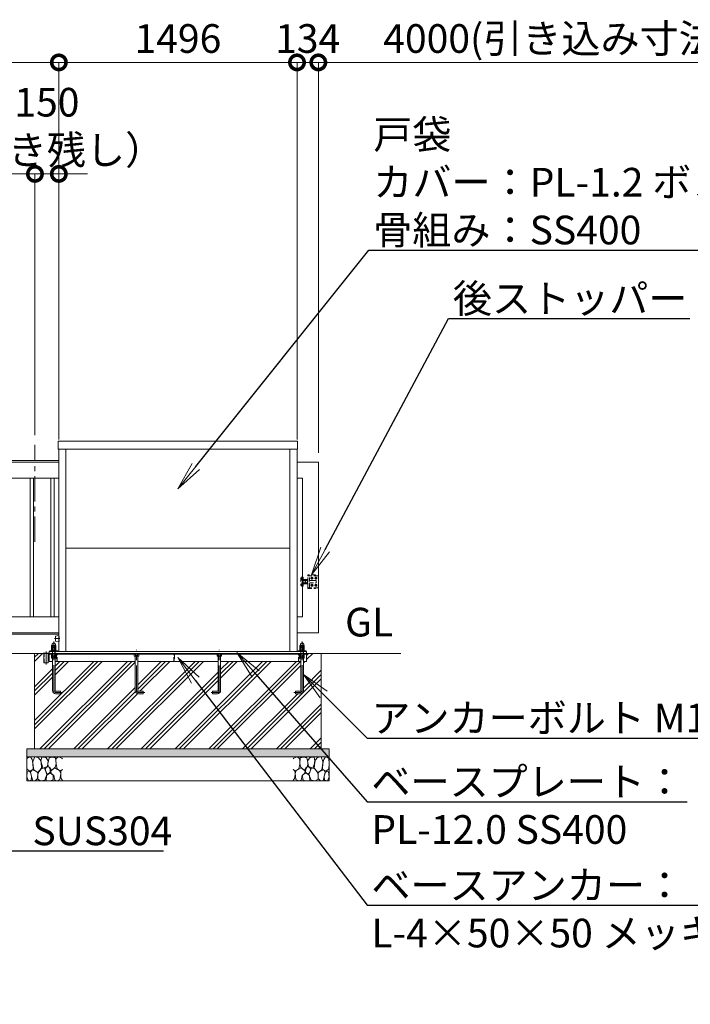
# Model space of a CAD drawing. Extents: x 0 to 25200, y 0 to 17820.
# Drawn here: x 15384 to 19597, y 7507 to 13688 of the extents above; entities that cross this region are included whole.
import ezdxf
from ezdxf import colors
from ezdxf.entities.mleader import LeaderData, LeaderLine
from ezdxf.math import Vec2, Vec3

# ---------------------------------------------------------------- set-up
doc = ezdxf.new("R2010")
doc.units = 0
doc.header["$MEASUREMENT"] = 0
doc.header["$PDMODE"] = 1
doc.linetypes.add('CENTER', pattern=[50.8, 31.75, -6.35, 6.35, -6.35])
doc.linetypes.add('DASHED', pattern=[19.05, 12.7, -6.35])
doc.layers.get('0').update_dxf_attribs({"color": 1, "linetype": 'CONTINUOUS'})
doc.layers.get('DefPoints').update_dxf_attribs({"linetype": 'CONTINUOUS'})
for name, color, linetype, lineweight in [('FRAM3', 1, 'CONTINUOUS', 50), ('ハッチング', 8, 'CONTINUOUS', 5), ('ボルト・ナット', 8, 'CONTINUOUS', 9), ('基準線', 6, 'CENTER', 18), ('外形線', 7, 'CONTINUOUS', 18), ('寸法線', 3, 'CONTINUOUS', 18), ('文字', 4, 'CONTINUOUS', 18), ('文字引出', 4, 'CONTINUOUS', 18), ('細線', 8, 'CONTINUOUS', 5), ('隠れ線', 5, 'DASHED', 18)]:
    doc.layers.add(name, color=color, linetype=linetype, lineweight=lineweight)
doc.styles.get("Standard").update_dxf_attribs({"font": 'TXT.SHX', "bigfont": 'bigfont.shx'})
doc.dimstyles.new('60ベース', dxfattribs={"dimscale": 60, "dimtxt": 3, "dimasz": 3, "dimexe": 0, "dimexo": 1, "dimgap": 1, "dimtad": 3, "dimdec": 1, "dimdsep": 46, "dimtxsty": 'STANDARD', "dimblk": 'DOTSMALL', "dimcen": 0, "dimclrd": 256, "dimclre": 256, "dimclrt": 7, "dimadec": 3, "dimazin": 2, "dimtfac": 1, "dimtdec": 1, "dimtix": 1, "dimtmove": 2, "dimatfit": 2, "dimldrblk": 'OPEN', "dimfxl": 1, "dimtolj": 1, "dimlwd": -1, "dimlwe": -1, "dimarcsym": 0})

# ---------------------------------------------------------------- blocks, each defined once
blk = doc.blocks.new('砕石')
at = {"layer": '細線'}
for points in [[(0.319, 1.999), (0.138, 1.947), (0.021, 1.865), (0.009, 1.45), (0.015, 1.007), (0.249, 0.793), (0.546, 0.986), (0.519, 1.486), (0.446, 1.789), (0.319, 1.999)], [(1.138, 1.765), (0.968, 1.947), (0.68, 1.993), (0.525, 1.608), (0.519, 1.468), (0.604, 0.904), (0.938, 0.698), (1.241, 1.056), (1.211, 1.547), (1.138, 1.765)], [(1.623, 1.911), (1.443, 1.987), (1.259, 1.984), (1.186, 1.668), (1.253, 1.359), (1.362, 1.043), (1.733, 1.189), (1.797, 1.673), (1.623, 1.911)], [(2.137, 1.976), (1.869, 1.923), (1.781, 1.527), (1.775, 1.48), (1.805, 1.177), (1.897, 1.128), (2.06, 0.874), (2.37, 1.128), (2.452, 1.411), (2.417, 1.923), (2.137, 1.976)], [(2.947, 1.894), (2.667, 1.993), (2.475, 1.853), (2.44, 1.69), (2.461, 1.401), (2.546, 1.013), (2.777, 0.843), (3, 0.946)], [(3, 1.829), (2.947, 1.894)], [(0.695, 0.831), (0.453, 0.916), (0.331, 0.722), (0.416, 0.37), (0.5, 0.006), (0.719, 0.012), (0.913, 0.182), (0.919, 0.661), (0.846, 0.752), (0.695, 0.831)], [(1.484, 1.08), (1.204, 1.012), (1.016, 0.758), (0.919, 0.534), (0.925, 0.14), (1.162, 0.006), (1.508, 0.067), (1.69, 0.54), (1.484, 1.08)], [(1.957, 0.995), (1.872, 1.147), (1.696, 1.165), (1.532, 0.995), (1.623, 0.722), (1.751, 0.522), (1.975, 0.716), (1.957, 0.995)], [(2.522, 0.977), (2.346, 1.092), (2.018, 0.825), (2.054, 0.607), (2.255, 0.443), (2.346, 0.067), (2.54, 0.006), (2.777, 0.122), (2.843, 0.601), (2.752, 0.868), (2.522, 0.977)], [(3, 0.942), (2.862, 0.825), (2.843, 0.613), (2.862, 0.243), (2.995, 0.018), (3, 0.018)], [(0.313, 0.724), (0.179, 0.817), (0.045, 0.747), (0.003, 0.34), (0.142, 0.006), (0.379, 0.055), (0.416, 0.388), (0.313, 0.724)], [(1.994, 0.643), (1.872, 0.607), (1.654, 0.431), (1.617, 0.031), (1.969, 0), (2.212, 0.079), (2.224, 0.467), (1.994, 0.643)]]:
    blk.add_lwpolyline(points, dxfattribs=at)
blk = doc.blocks.new('_DotSmall')
at = {"layer": 'FRAM3', "color": 0, "const_width": 0.5}
blk.add_lwpolyline([(-0.0625, 0, 1), (0.0625, 0, 1)], format="xyb", close=True, dxfattribs=at)
blk = doc.blocks.new('*D45')
at = {"layer": 'DefPoints', "color": 0}
for p in [(15480, 12720), (15480, 11020), (11480, 10910)]:
    blk.add_point(p, dxfattribs=at)
at = {"layer": '寸法線'}
for p, q in [((11480, 10970), (11480, 12720)), ((11480, 12720), (15480, 12720)), ((15480, 11080), (15480, 12720))]:
    blk.add_line(p, q, dxfattribs=at)
at = {"layer": '寸法線', "xscale": 180, "yscale": 180, "zscale": 180, "rotation": 180}
blk.add_blockref('_DotSmall', (11480, 12720), dxfattribs=at)
at = {"layer": '寸法線', "xscale": 180, "yscale": 180, "zscale": 180}
blk.add_blockref('_DotSmall', (15480, 12720), dxfattribs=at)
at = {"layer": '寸法線', "color": 7, "insert": (13480, 12870), "char_height": 180, "attachment_point": 5}
blk.add_mtext('\\A1;4000（有効開口）', dxfattribs=at)
blk = doc.blocks.new('_OPEN')
at = {"color": 0, "linetype": 'ByBlock'}
for p, q in [((-1, 0.167), (0, 0)), ((0, 0), (-1, -0.167)), ((0, 0), (-1, 0))]:
    blk.add_line(p, q, dxfattribs=at)
blk = doc.blocks.new('*D46')
at = {"layer": 'DefPoints', "color": 0}
for p in [(20260, 13420), (17260, 10910), (20260, 10910)]:
    blk.add_point(p, dxfattribs=at)
at = {"layer": '寸法線'}
for p, q in [((17260, 10970), (17260, 13420)), ((17260, 13420), (20260, 13420)), ((20260, 10970), (20260, 13420))]:
    blk.add_line(p, q, dxfattribs=at)
at = {"layer": '寸法線', "xscale": 180, "yscale": 180, "zscale": 180, "rotation": 180}
blk.add_blockref('_DotSmall', (17260, 13420), dxfattribs=at)
at = {"layer": '寸法線', "xscale": 180, "yscale": 180, "zscale": 180}
blk.add_blockref('_DotSmall', (20260, 13420), dxfattribs=at)
at = {"layer": '寸法線', "color": 7, "insert": (18760, 13570), "char_height": 180, "attachment_point": 5}
blk.add_mtext('\\A1;4000(引き込み寸法)', dxfattribs=at)
blk = doc.blocks.new('*D47')
at = {"layer": 'DefPoints', "color": 0}
for p in [(15630, 13420), (15630, 10992), (17126, 10992)]:
    blk.add_point(p, dxfattribs=at)
at = {"layer": '寸法線'}
for p, q in [((15630, 11052), (15630, 13420)), ((17126, 13420), (15630, 13420)), ((17126, 11052), (17126, 13420))]:
    blk.add_line(p, q, dxfattribs=at)
at = {"layer": '寸法線', "xscale": 180, "yscale": 180, "zscale": 180, "rotation": 180}
blk.add_blockref('_DotSmall', (15630, 13420), dxfattribs=at)
at = {"layer": '寸法線', "xscale": 180, "yscale": 180, "zscale": 180}
blk.add_blockref('_DotSmall', (17126, 13420), dxfattribs=at)
at = {"layer": '寸法線', "color": 7, "insert": (16378, 13570), "char_height": 180, "attachment_point": 5}
blk.add_mtext('\\A1;1496', dxfattribs=at)
blk = doc.blocks.new('*D48')
at = {"layer": 'DefPoints', "color": 0}
for p in [(11480, 13420), (15630, 10992), (11480, 10910)]:
    blk.add_point(p, dxfattribs=at)
at = {"layer": '寸法線'}
for p, q in [((11480, 10970), (11480, 13420)), ((15630, 13420), (11480, 13420)), ((15630, 11052), (15630, 13420))]:
    blk.add_line(p, q, dxfattribs=at)
at = {"layer": '寸法線', "xscale": 180, "yscale": 180, "zscale": 180, "rotation": 180}
blk.add_blockref('_DotSmall', (11480, 13420), dxfattribs=at)
at = {"layer": '寸法線', "xscale": 180, "yscale": 180, "zscale": 180}
blk.add_blockref('_DotSmall', (15630, 13420), dxfattribs=at)
at = {"layer": '寸法線', "color": 7, "insert": (13555, 13570), "char_height": 180, "attachment_point": 5}
blk.add_mtext('\\A1;4150', dxfattribs=at)
blk = doc.blocks.new('*D49')
at = {"layer": 'DefPoints', "color": 0}
for p in [(15480, 12720), (15480, 11020), (15630, 10992)]:
    blk.add_point(p, dxfattribs=at)
at = {"layer": '寸法線'}
for p, q in [((15480, 12720), (15300, 12720)), ((15480, 11080), (15480, 12720)), ((15630, 12720), (15480, 12720)), ((15630, 11052), (15630, 12720)), ((15630, 12720), (15810, 12720))]:
    blk.add_line(p, q, dxfattribs=at)
at = {"layer": '寸法線', "xscale": 180, "yscale": 180, "zscale": 180}
blk.add_blockref('_DotSmall', (15480, 12720), dxfattribs=at)
at = {"layer": '寸法線', "xscale": 180, "yscale": 180, "zscale": 180, "rotation": 180}
blk.add_blockref('_DotSmall', (15630, 12720), dxfattribs=at)
at = {"layer": '寸法線', "color": 7, "insert": (15555, 13020), "char_height": 180, "attachment_point": 5}
blk.add_mtext('\\A1;150\\P（引き残し）', dxfattribs=at)
blk = doc.blocks.new('*D50')
at = {"layer": 'DefPoints', "color": 0}
for p in [(17260, 13420), (17126, 10992), (17260, 10910)]:
    blk.add_point(p, dxfattribs=at)
at = {"layer": '寸法線'}
for p, q in [((17126, 13420), (16946, 13420)), ((17126, 11052), (17126, 13420)), ((17126, 13420), (17260, 13420)), ((17260, 10970), (17260, 13420)), ((17260, 13420), (17440, 13420))]:
    blk.add_line(p, q, dxfattribs=at)
at = {"layer": '寸法線', "xscale": 180, "yscale": 180, "zscale": 180}
blk.add_blockref('_DotSmall', (17126, 13420), dxfattribs=at)
at = {"layer": '寸法線', "xscale": 180, "yscale": 180, "zscale": 180, "rotation": 180}
blk.add_blockref('_DotSmall', (17260, 13420), dxfattribs=at)
at = {"layer": '寸法線', "color": 7, "insert": (17193, 13570), "char_height": 180, "attachment_point": 5}
blk.add_mtext('\\A1;134', dxfattribs=at)

msp = doc.modelspace()

# ---------------------------------------------------------------- hatches: boundary and pattern name
at = {"layer": 'ハッチング'}
h = msp.add_hatch(dxfattribs=at)
h.set_pattern_fill('PLAST', color=256, scale=600, angle=45, style=0)
h.set_pattern_definition([(45, (0, 87520), (-106.06602, 106.06602), []), (45, (-13.26, 87533.26), (-106.06602, 106.06602), []), (45, (-26.52, 87546.52), (-106.06602, 106.06602), [])])
h.paths.add_polyline_path([(15478, 9710), (15532.5, 9710), (15532.5, 9709.9999), (15536.4, 9709.9999), (15536.4, 9649.9999), (15563.6, 9649.9999), (15563.6, 9709.9999), (15570, 9709.9999), (15570, 9706), (15570.0001, 9660), (15590.0001, 9660), (15590.0001, 9477, 0.4142135624), (15610.0001, 9457), (15640.0001, 9457), (15640.0001, 9473), (15610.0001, 9473, -0.4142135624), (15606.0001, 9477), (15606.0001, 9660), (16110.0001, 9660), (16110.0001, 9476, 0.4142135624), (16130.0001, 9456), (16160.0001, 9456), (16160.0001, 9472), (16130.0001, 9472, -0.4142135624), (16126.0001, 9476), (16126.0001, 9660), (16629.9999, 9660), (16629.9999, 9476, -0.4142135624), (16625.9999, 9472), (16595.9999, 9472), (16595.9999, 9456), (16625.9999, 9456, 0.4142135624), (16645.9999, 9476), (16645.9999, 9660), (17149.9999, 9660), (17149.9999, 9477, -0.4142135624), (17145.9999, 9473), (17115.9999, 9473), (17115.9999, 9457), (17145.9999, 9457, 0.4142135624), (17165.9999, 9477), (17165.9999, 9660), (17185.9999, 9660), (17185.9999, 9706), (17186, 9706), (17186, 9710), (17278, 9710), (17278, 9110), (15478, 9110)])
at = {"layer": 'ハッチング', "ltscale": 1000}
h = msp.add_hatch(dxfattribs=at)
h.set_pattern_fill('AR-SAND', color=256, scale=20, style=0)
h.set_pattern_definition([(37.5, (0, 87520), (-1.259867, 38.536475), [0, -30.4, 0, -34, 0, -32.5]), (7.5, (0, 87520), (35.395534, 56.44292), [0, -16.4, 0, -27.4, 0, -10.5]), (327.5, (-24.6, 87520), (62.282837, 0.113181), [0, -10, 0, -36, 0, -47]), (317.5, (-24.6, 87520), (60.122532, 17.55351), [0, -5, 0, -23.6, 0, -27])])
h.paths.add_polyline_path([(15428, 9110), (17328, 9110), (17328, 9060), (15428, 9060)])

# ---------------------------------------------------------------- linework, layer by layer
at = {"layer": 'ボルト・ナット'}
for p, q in [((15591.0699, 9706), (15591.0699, 9694.0738715)), ((15604.9299, 9706), (15604.9299, 9694.0738715)), ((16111.0701, 9706), (16111.0701, 9694.0738715)), ((16124.9301, 9706), (16124.9301, 9694.0738715)), ((16631.0699, 9706), (16631.0699, 9694.0738715)), ((16644.9299, 9706), (16644.9299, 9694.0738715)), ((17151.0701, 9706), (17151.0701, 9694.0738715)), ((17164.9301, 9706), (17164.9301, 9694.0738715)), ((15584.1436935, 9681.5), (15611.8565065, 9681.5)), ((15591.0718968, 9680), (15591.0718968, 9693)), ((15604.9283032, 9680), (15604.9283032, 9693)), ((17171.8563065, 9681.5), (17144.1434935, 9681.5)), ((17151.0716968, 9680), (17151.0716968, 9693)), ((17164.9281032, 9680), (17164.9281032, 9693))]:
    msp.add_line(p, q, dxfattribs=at)
for points in [[(15609.9999, 9693), (15585.9999, 9693), (15584.1399, 9694.0738715), (15584.1399, 9706), (15611.8599, 9706), (15611.8599, 9694.0738715)], [(16130.0001, 9693), (16106.0001, 9693), (16104.1401, 9694.0738715), (16104.1401, 9706), (16131.8601, 9706), (16131.8601, 9694.0738715)], [(16625.9999, 9693), (16649.9999, 9693), (16651.8599, 9694.0738715), (16651.8599, 9706), (16624.1399, 9706), (16624.1399, 9694.0738715)], [(17146.0001, 9693), (17170.0001, 9693), (17171.8601, 9694.0738715), (17171.8601, 9706), (17144.1401, 9706), (17144.1401, 9694.0738715)], [(15585.7436935, 9680), (15610.2565065, 9680), (15611.8565065, 9681.5), (15611.8565065, 9693), (15584.1436935, 9693), (15584.1436935, 9681.5)], [(17170.2563065, 9680), (17145.7434935, 9680), (17144.1434935, 9681.5), (17144.1434935, 9693), (17171.8563065, 9693), (17171.8563065, 9681.5)]]:
    msp.add_lwpolyline(points, close=True, dxfattribs=at)
at = {"layer": 'ボルト・ナット', "extrusion": (0, 1, 0), "elevation": 9746.9}
for points in [[(-15586, 0), (-15610, 0)], [(-17146, 0), (-17170, 0)]]:
    msp.add_lwpolyline(points, dxfattribs=at)
at = {"layer": 'ボルト・ナット', "extrusion": (1, 0, 0)}
for points, elevation in [([(9747.9738715, 0), (9758.8261285, 0)], 15591.07), ([(9732.0738715, 0), (9745.8261285, 0)], 15591.07), ([(9747.9738715, 0), (9758.8261285, 0)], 15604.93), ([(9732.0738715, 0), (9745.8261285, 0)], 15604.93), ([(9747.9738715, 0), (9758.8261285, 0)], 17151.07), ([(9732.0738715, 0), (9745.8261285, 0)], 17151.07), ([(9747.9738715, 0), (9758.8261285, 0)], 17164.93), ([(9732.0738715, 0), (9745.8261285, 0)], 17164.93)]:
    msp.add_lwpolyline(points, dxfattribs=dict(at, elevation=elevation))
at = {"layer": 'ボルト・ナット', "extrusion": (0.939693, 0.34202, 0)}
for points, elevation in [([(3809.5923134, 0), (3805.3356023, 0)], 17984.7717596), ([(3809.0450812, 0), (3804.7883701, 0)], 17986.2752678), ([(3276.0408898, 0), (3271.7841787, 0)], 19450.692248), ([(3275.4936576, 0), (3271.2369465, 0)], 19452.1957562)]:
    msp.add_lwpolyline(points, dxfattribs=dict(at, elevation=elevation))
at = {"layer": 'ボルト・ナット'}
for points in [[(15606.0001, 9680), (15606.0001, 9477, 0.4142135624), (15610.0001, 9473), (15640.0001, 9473), (15640.0001, 9457), (15610.0001, 9457, -0.4142135624), (15590.0001, 9477), (15590.0001, 9680)], [(16110.0001, 9693), (16110.0001, 9476, 0.4142135624), (16130.0001, 9456), (16160.0001, 9456), (16160.0001, 9472), (16130.0001, 9472, -0.4142135624), (16126.0001, 9476), (16126.0001, 9693)], [(16645.9999, 9693), (16645.9999, 9476, -0.4142135624), (16625.9999, 9456), (16595.9999, 9456), (16595.9999, 9472), (16625.9999, 9472, 0.4142135624), (16629.9999, 9476), (16629.9999, 9693)], [(17149.9999, 9680), (17149.9999, 9477, -0.4142135624), (17145.9999, 9473), (17115.9999, 9473), (17115.9999, 9457), (17145.9999, 9457, 0.4142135624), (17165.9999, 9477), (17165.9999, 9680)]]:
    msp.add_lwpolyline(points, format="xyb", dxfattribs=at)
for points in [[(15584, 9731, 0), (15584, 9727, 0), (15612, 9727, 0), (15612, 9731, 0)], [(17144, 9731, 0), (17144, 9727, 0), (17172, 9727, 0), (17172, 9731, 0)]]:
    msp.add_polyline3d(points, close=True, dxfattribs=at)
for points in [[(15610, 9746.9, 0), (15611.86, 9747.9738715, 0), (15611.86, 9758.8261285, 0), (15610, 9759.9, 0), (15586, 9759.9, 0), (15584.14, 9758.8261285, 0), (15584.14, 9747.9738715, 0), (15586, 9746.9, 0)], [(15586, 9731, 0), (15584.14, 9732.0738715, 0), (15584.14, 9745.8261285, 0), (15586, 9746.9, 0), (15610, 9746.9, 0), (15611.86, 9745.8261285, 0), (15611.86, 9732.0738715, 0), (15610, 9731, 0)], [(17170, 9746.9, 0), (17171.86, 9747.9738715, 0), (17171.86, 9758.8261285, 0), (17170, 9759.9, 0), (17146, 9759.9, 0), (17144.14, 9758.8261285, 0), (17144.14, 9747.9738715, 0), (17146, 9746.9, 0)], [(17146, 9731, 0), (17144.14, 9732.0738715, 0), (17144.14, 9745.8261285, 0), (17146, 9746.9, 0), (17170, 9746.9, 0), (17171.86, 9745.8261285, 0), (17171.86, 9732.0738715, 0), (17170, 9731, 0)]]:
    msp.add_polyline3d(points, dxfattribs=at)
for centre, radius, start, end in [((15587.605, 9753.7729052), 6.1270948, 55.561530595, 115.5615305947), ((15587.605, 9753.0270948), 6.1270948, 244.4384694053, 304.438469405), ((15587.605, 9740.7729052), 6.1270948, 55.561530595, 115.5615305947), ((15587.605, 9737.1270948), 6.1270948, 244.4384694053, 304.438469405), ((15598, 9737.002428), 22.897572, 72.3830311595, 107.6169688405), ((15598, 9769.797572), 22.897572, 252.3830311595, 287.6169688405), ((15598, 9724.002428), 22.897572, 72.3830311595, 107.6169688405), ((15598, 9753.897572), 22.897572, 252.3830311595, 287.6169688405), ((15608.395, 9753.7729052), 6.1270948, 64.4384694053, 124.438469405), ((15608.395, 9753.0270948), 6.1270948, 235.561530595, 295.5615305947), ((15608.395, 9740.7729052), 6.1270948, 64.4384694053, 124.438469405), ((15608.395, 9737.1270948), 6.1270948, 235.561530595, 295.5615305947), ((17147.605, 9753.7729052), 6.1270948, 55.561530595, 115.5615305947), ((17147.605, 9753.0270948), 6.1270948, 244.4384694053, 304.438469405), ((17147.605, 9740.7729052), 6.1270948, 55.561530595, 115.5615305947), ((17147.605, 9737.1270948), 6.1270948, 244.4384694053, 304.438469405), ((17158, 9737.002428), 22.897572, 72.3830311595, 107.6169688405), ((17158, 9769.797572), 22.897572, 252.3830311595, 287.6169688405), ((17158, 9724.002428), 22.897572, 72.3830311595, 107.6169688405), ((17158, 9753.897572), 22.897572, 252.3830311595, 287.6169688405), ((17168.395, 9753.7729052), 6.1270948, 64.4384694053, 124.438469405), ((17168.395, 9753.0270948), 6.1270948, 235.561530595, 295.5615305947), ((17168.395, 9740.7729052), 6.1270948, 64.4384694053, 124.438469405), ((17168.395, 9737.1270948), 6.1270948, 235.561530595, 295.5615305947), ((15587.6049, 9699.1270948), 6.1270948, 235.561530595, 304.438469405), ((15597.9999, 9715.897572), 22.897572, 252.3830311597, 287.6169688403), ((15608.3949, 9699.1270948), 6.1270948, 235.561530595, 295.5615305958), ((16107.6051, 9699.1270948), 6.1270948, 235.561530595, 304.438469405), ((16118.0001, 9715.897572), 22.897572, 252.3830311597, 287.6169688403), ((16128.3951, 9699.1270948), 6.1270948, 235.561530595, 295.5615305958), ((16627.6049, 9699.1270948), 6.1270948, 244.4384694042, 304.438469405), ((16637.9999, 9715.897572), 22.897572, 252.3830311597, 287.6169688403), ((16648.3949, 9699.1270948), 6.1270948, 235.561530595, 304.438469405), ((17147.6051, 9699.1270948), 6.1270948, 244.4384694042, 304.438469405), ((17158.0001, 9715.897572), 22.897572, 252.3830311597, 287.6169688403), ((17168.3951, 9699.1270948), 6.1270948, 235.561530595, 304.438469405)]:
    msp.add_arc(centre, radius, start, end, dxfattribs=at)
for points in [[(15609, 9759.9), (15609, 9761.9), (15609, 9763.9), (15609, 9774.9), (15598, 9774.9), (15587, 9774.9), (15587, 9763.9), (15587, 9761.9), (15587, 9759.9)], [(17169, 9759.9), (17169, 9761.9), (17169, 9763.9), (17169, 9774.9), (17158, 9774.9), (17147, 9774.9), (17147, 9763.9), (17147, 9761.9), (17147, 9759.9)]]:
    msp.add_rational_spline(points, [1, 1, 1, 0.707106781187, 1, 0.707106781187, 1, 1, 1], degree=2, knots=[0, 0, 0, 1, 1, 2.5707963268, 2.5707963268, 4.1415926536, 4.1415926536, 5.1415926536, 5.1415926536, 5.1415926536], dxfattribs=at)
at = {"layer": '基準線', "ltscale": 5}
for p, q in [((15480, 10410), (15480, 11020)), ((17228.5, 10182.5), (17211.5, 10182.5)), ((17228.5, 10137.5), (17211.5, 10137.5)), ((17220, 10191), (17220, 10174)), ((17220, 10146), (17220, 10129)), ((17253.5, 10182.5), (17236.5, 10182.5)), ((17253.5, 10137.5), (17236.5, 10137.5)), ((17245, 10191), (17245, 10174)), ((17245, 10146), (17245, 10129)), ((15603, 9803), (15637, 9803)), ((15550, 9721.9999), (15550, 9639.9999))]:
    msp.add_line(p, q, dxfattribs=at)
for points in [[(15650.0001, 9465), (15610.0001, 9465, -0.4142135624), (15598.0001, 9477), (15598.0001, 9784.9)], [(17105.9999, 9465), (17145.9999, 9465, 0.4142135624), (17157.9999, 9477), (17157.9999, 9784.9)], [(16170.0001, 9464), (16130.0001, 9464, -0.4142135624), (16118.0001, 9476), (16118.0001, 9732)], [(16585.9999, 9464), (16625.9999, 9464, 0.4142135624), (16637.9999, 9476), (16637.9999, 9732)]]:
    msp.add_lwpolyline(points, format="xyb", dxfattribs=at)
at = {"layer": '外形線'}
for p, q in [((15630, 9722), (15630, 10992)), ((15674.5, 9722), (15674.5, 10992)), ((17081.5, 9722), (17081.5, 10992)), ((17126, 9722), (17126, 10992)), ((17081.5, 10371), (15674.5, 10371)), ((15630, 9830), (11605, 9830)), ((17778, 9710), (5382, 9710)), ((17186, 9706), (15570, 9706)), ((15606.0001, 9660), (16110, 9660)), ((16126, 9660), (16630, 9660)), ((16646, 9660), (17150, 9660))]:
    msp.add_line(p, q, dxfattribs=at)
for points in [[(17129.5, 11042), (15626.5, 11042), (15626.5, 10992), (17129.5, 10992)], [(15470, 10810), (15450, 10810), (15450, 9940), (15470, 9940)], [(15600, 10810), (15580, 10810), (15580, 9940), (15600, 9940)], [(15532.5, 9709.9999), (15567.5, 9709.9999), (15567.5, 9711.9999), (15532.5, 9711.9999)]]:
    msp.add_lwpolyline(points, close=True, dxfattribs=at)
for points in [[(11480, 10910), (15630, 10910)], [(15630, 10920), (11590, 10920), (11590, 10910)], [(17126, 9840), (17260, 9840), (17260, 10910), (17126, 10910)], [(15630, 10810), (11580, 10810), (11580, 9940), (15630, 9940)], [(17126, 9940), (17160, 9940), (17160, 10810), (17126, 10810)], [(15630, 9840), (11480, 9840)], [(15563.6, 9709.9999), (15563.6, 9649.9999), (15536.4, 9649.9999), (15536.4, 9709.9999)], [(17186, 9710), (17186, 9722), (15570, 9722), (15570, 9710)], [(15570.0001, 9710), (15570.0001, 9660), (15590.0001, 9660)], [(15573, 9722), (15573, 9727), (15623, 9727), (15623, 9722)], [(17183, 9722), (17183, 9727), (17133, 9727), (17133, 9722)], [(17165.9999, 9660), (17185.9999, 9660), (17185.9999, 9710)]]:
    msp.add_lwpolyline(points, dxfattribs=at)
msp.add_lwpolyline([(15630, 9821.75), (15608.8759653, 9819.1094957, 0.3782424519), (15608, 9818.1172178), (15608, 9787.8827822, 0.3782424519), (15608.8759653, 9786.8905043), (15630, 9784.25)], format="xyb", dxfattribs=at)
at = {"layer": '細線'}
for p, q in [((15478, 9110), (15478, 9710)), ((15570, 9710), (15570, 9706)), ((17186, 9710), (17186, 9706)), ((17186, 9710), (17186, 9706)), ((17278, 9710), (17278, 9110)), ((17328, 9060), (15428, 9060))]:
    msp.add_line(p, q, dxfattribs=at)
for points in [[(17220, 10186.5414519), (17216.5, 10184.5207259), (17216.5, 10180.4792741), (17220, 10178.4585481), (17223.5, 10180.4792741), (17223.5, 10184.5207259), (17220, 10186.5414519)], [(17220, 10141.5414519), (17216.5, 10139.5207259), (17216.5, 10135.4792741), (17220, 10133.4585481), (17223.5, 10135.4792741), (17223.5, 10139.5207259), (17220, 10141.5414519)], [(17245, 10186.5414519), (17241.5, 10184.5207259), (17241.5, 10180.4792741), (17245, 10178.4585481), (17248.5, 10180.4792741), (17248.5, 10184.5207259), (17245, 10186.5414519)], [(17245, 10141.5414519), (17241.5, 10139.5207259), (17241.5, 10135.4792741), (17245, 10133.4585481), (17248.5, 10135.4792741), (17248.5, 10139.5207259), (17245, 10141.5414519)]]:
    msp.add_lwpolyline(points, dxfattribs=at)
msp.add_lwpolyline([(17328, 9110), (15428, 9110), (15428, 8910), (17328, 8910)], close=True, dxfattribs=at)
for centre in [(17220, 10182.5), (17220, 10182.5), (17220, 10137.5), (17220, 10137.5), (17245, 10182.5), (17245, 10182.5), (17245, 10137.5), (17245, 10137.5)]:
    msp.add_circle(centre, 6.5, dxfattribs=at)
at = {"layer": '隠れ線', "ltscale": 2}
for p, q in [((17165.0717925, 10166.9282), (17170.5, 10166.9282)), ((17165.0717925, 10153.0718), (17170.5, 10153.0718)), ((17175.9282075, 10166.9282), (17170.5, 10166.9282)), ((17175.9282075, 10153.0718), (17170.5, 10153.0718)), ((17177, 10167.999999), (17180, 10167.999999)), ((17180, 10151.999999), (17177, 10151.999999)), ((17179.059097, 10167.999999), (17180, 10167.4567786)), ((17179.059196, 10151.999999), (17180, 10152.5431814)), ((17181.0717925, 10166.9282), (17186.5, 10166.9282)), ((17181.0717925, 10153.0718), (17186.5, 10153.0718)), ((17191.9282075, 10166.9282), (17186.5, 10166.9282)), ((17191.9282075, 10153.0718), (17186.5, 10153.0718)), ((17205, 10122.5), (17205, 10197.5)), ((17205, 10167), (17247, 10167)), ((17205, 10153), (17247, 10153)), ((15537.4, 9649.9999), (15537.4, 9709.9999)), ((15562.6, 9649.9999), (15562.6, 9709.9999)), ((15589.0001, 9706), (15589.0001, 9710)), ((15589.9999, 9755.773), (15605.9999, 9755.773)), ((15591.082432, 9693), (15591.082432, 9756.8556202)), ((15604.917368, 9693), (15604.917368, 9756.8556202)), ((15607.0001, 9706), (15607.0001, 9710)), ((17148.9999, 9706), (17148.9999, 9710)), ((17166.0001, 9755.773), (17150.0001, 9755.773)), ((17151.082632, 9693), (17151.082632, 9756.8556202)), ((17164.917568, 9693), (17164.917568, 9756.8556202)), ((17166.9999, 9706), (17166.9999, 9710))]:
    msp.add_line(p, q, dxfattribs=at)
at = {"layer": '隠れ線'}
for p, q in [((17246, 10152), (17246, 10168)), ((17260, 10194.5), (17260, 10125.5))]:
    msp.add_line(p, q, dxfattribs=at)
at = {"layer": '隠れ線', "ltscale": 2}
for points in [[(17243, 10197.5), (17243, 10203.5), (17193, 10203.5), (17193, 10197.5)], [(17155.5, 10184.000001), (17150, 10184.000001), (17150, 10135.999999), (17155.5, 10135.999999)], [(17164, 10148), (17165.0717925, 10146.1436), (17175.9282075, 10146.1436), (17177, 10148), (17177, 10172), (17175.9282075, 10173.8564), (17165.0717925, 10173.8564), (17164, 10172)], [(17193, 10148), (17191.9282075, 10146.1436), (17181.0717925, 10146.1436), (17180, 10148), (17180, 10172), (17181.0717925, 10173.8564), (17191.9282075, 10173.8564), (17193, 10172)], [(17205, 10152), (17246, 10152), (17247, 10153), (17247, 10160), (17247, 10167), (17246, 10168), (17205, 10168)], [(17193, 10122.5), (17193, 10116.5), (17243, 10116.5), (17243, 10122.5)], [(15605.9999, 9693), (15605.9999, 9755.773), (15604.773, 9757), (15591.2268, 9757), (15589.9999, 9755.773), (15589.9999, 9693)], [(17150.0001, 9693), (17150.0001, 9755.773), (17151.227, 9757), (17164.7732, 9757), (17166.0001, 9755.773), (17166.0001, 9693)]]:
    msp.add_lwpolyline(points, dxfattribs=at)
for points in [[(17160, 10189.999999, -0.4142135624), (17164, 10185.999999), (17164, 10133.999999, -0.4142135624), (17160, 10129.999999), (17155.5, 10129.999999), (17155.5, 10189.999999)], [(15573.0001, 9706), (15609.5001, 9706, -0.4142135624), (15616.0001, 9699.5), (15616.0001, 9663, 0.4142135624), (15619.0001, 9660), (15620.0001, 9660), (15620.0001, 9710), (15570.0001, 9710), (15570.0001, 9709, 0.4142135624)], [(16399.99706, 9706), (16363.49706, 9706, 0.4142135624), (16356.99706, 9699.5), (16356.99706, 9663, -0.4142135624), (16353.99706, 9660), (16352.99706, 9660), (16352.99706, 9710), (16402.99706, 9710), (16402.99706, 9709, -0.4142135624)], [(17182.9999, 9706), (17146.4999, 9706, 0.4142135624), (17139.9999, 9699.5), (17139.9999, 9663, -0.4142135624), (17136.9999, 9660), (17135.9999, 9660), (17135.9999, 9710), (17185.9999, 9710), (17185.9999, 9709, -0.4142135624)]]:
    msp.add_lwpolyline(points, format="xyb", close=True, dxfattribs=at)
msp.add_lwpolyline([(17260, 10125.5, -0.4142135624), (17257, 10122.5), (17193, 10122.5), (17193, 10197.5), (17257, 10197.5, -0.4142135624), (17260, 10194.5)], format="xyb", dxfattribs=at)
at = {"layer": '隠れ線'}
msp.add_lwpolyline([(15630, 9784.25), (15632, 9784), (15632, 9822), (15630, 9821.75)], dxfattribs=at)
at = {"layer": '隠れ線', "ltscale": 2, "extrusion": (0, 0, -1)}
for centre, major_axis, start_param, end_param in [((17170.1339894, 10170.3923), (-4.3373855, 4.3373855), 4.89767078, 6.0979035075), ((17186.9282686, 10160), (-16.2127342, 16.2127342), 5.1908204933, 5.8047537942), ((17170.1339894, 10149.6077), (-4.3373855, 4.3373855), 4.89767078, 6.0979035075), ((17170.8660106, 10170.3923), (-4.3373855, 4.3373855), 1.7560781264, 2.956310854), ((17159.0162601, 10160.7649186), (12.7279221, 12.7279221), 0.4359232348, 0.8279064415), ((17159.0162601, 10159.2350814), (-12.7279221, 12.7279221), 2.3136862121, 2.7056694188), ((17170.8660106, 10149.6077), (-4.3373855, 4.3373855), 1.7560781264, 2.956310854), ((17186.1339894, 10170.3923), (-4.3373855, 4.3373855), 4.89767078, 6.0979035075), ((17202.9282686, 10160), (-16.2127342, 16.2127342), 5.1908204933, 5.8047537942), ((17186.1339894, 10149.6077), (-4.3373855, 4.3373855), 4.89767078, 6.0979035075), ((17186.8660106, 10170.3923), (-4.3373855, 4.3373855), 1.7560781264, 2.956310854), ((17175.0162601, 10160.7649186), (12.7279221, 12.7279221), 0.4359232348, 0.8279064415), ((17175.0162601, 10159.2350814), (-12.7279221, 12.7279221), 2.3136862121, 2.7056694188), ((17186.8660106, 10149.6077), (-4.3373855, 4.3373855), 1.7560781264, 2.956310854)]:
    msp.add_ellipse(centre, major_axis=major_axis, ratio=1, start_param=start_param, end_param=end_param, dxfattribs=at)

# ---------------------------------------------------------------- block references
at = {"layer": '文字引出', "yscale": 75.19999999999999, "zscale": 75.19999999999999}
for p, xscale in [((15428, 8910), 75.19999999999999), ((17328, 8910), -75.19999999999999)]:
    msp.add_blockref('砕石', p, dxfattribs=dict(at, xscale=xscale))

# ---------------------------------------------------------------- texts
at = {"layer": '文字', "insert": (17428, 9760), "char_height": 180, "attachment_point": 7}
msp.add_mtext('GL', dxfattribs=at)

# ---------------------------------------------------------------- dimensions: what is measured, and where the dimension line sits
at = {"layer": '寸法線'}
for base, p1, p2, picture, middle in [((11480.0000000001, 13420), (15630.0000000001, 10992), (11480.0000000001, 10910), '*D48', (13555.0000000001, 13570)), ((15630.0000000001, 13420), (17126.0000000001, 10992), (15630.0000000001, 10992), '*D47', (16378.0000000001, 13570)), ((17260, 13420), (17126, 10992), (17260, 10910), '*D50', (17193, 13570))]:
    dim = msp.add_linear_dim(base=base, p1=p1, p2=p2, angle=180, dimstyle='60ベース', override={"dimdec": 6}, dxfattribs=at)
    dim.commit()
    dim.dimension.update_dxf_attribs({"geometry": picture, "text_midpoint": middle})
for base, p1, p2, text, picture, middle in [((20260, 13420), (17260, 10910), (20260, 10910), '4000(引き込み寸法)', '*D46', (18760, 13570)), ((15480, 12720), (15630, 10992), (15480, 11020), '<>\\P（引き残し）', '*D49', (15555, 13020))]:
    dim = msp.add_linear_dim(base=base, p1=p1, p2=p2, text=text, dimstyle='60ベース', override={"dimdec": 6}, dxfattribs=at)
    dim.commit()
    dim.dimension.update_dxf_attribs({"geometry": picture, "text_midpoint": middle})
dim = msp.add_linear_dim(base=(15480.0000000001, 12720), p1=(11480.0000000001, 10910), p2=(15480.0000000001, 11020.0000000001), angle=180, text='<>（有効開口）', dimstyle='60ベース', override={"dimdec": 6}, dxfattribs=at)
dim.commit()
dim.dimension.update_dxf_attribs({"geometry": '*D45', "text_midpoint": (13480.0000000001, 12870)})

# ---------------------------------------------------------------- leaders
at = {"layer": '文字引出'}
ml = msp.add_multileader_mtext('Standard', dxfattribs=at)
ml.set_content('{\\C7;戸袋\\Pカバー：PL-1.2 ボンデ鋼板\\P骨組み：SS400}', color=256, style='STANDARD')
ml.set_leader_properties()
ml.set_arrow_properties(name='OPEN')
ml.build(insert=Vec2(0, 0))
ml.multileader.update_dxf_attribs({"text_left_attachment_type": 5, "text_right_attachment_type": 0, "dogleg_length": 0.36, "arrow_head_size": 180, "scale": 60})
ctx = ml.context
ctx.base_point, ctx.scale, ctx.char_height, ctx.arrow_head_size, ctx.landing_gap_size, ctx.plane_origin = Vec3(17599.6, 12242), 60, 180, 180, 5.4, Vec3(14045.0122584, 14870.2918137)
ctx.left_attachment, ctx.right_attachment = 5, 0
notes = []
notes.append((ctx, [(0, (1, 1, 0), (17578, 12242), (1, 0), 21.6, [(0, [(16378, 10742)], 0, [])])]))
ctx.mtext.insert, ctx.mtext.flow_direction = Vec3(17605, 13058), 5
ml = msp.add_multileader_mtext('Standard', dxfattribs=at)
ml.set_content('\\A1;{\\C7;後ストッパー}', color=256, style='STANDARD')
ml.set_leader_properties()
ml.set_arrow_properties(name='OPEN')
ml.build(insert=Vec2(0, 0))
ml.multileader.update_dxf_attribs({"text_left_attachment_type": 6, "text_right_attachment_type": 6, "dogleg_length": 0.36, "arrow_head_size": 180, "scale": 60})
ctx = ml.context
ctx.base_point, ctx.scale, ctx.char_height, ctx.arrow_head_size, ctx.landing_gap_size, ctx.plane_origin = Vec3(18099.6, 11812), 60, 180, 180, 5.4, Vec3(19890.7338703, 12518.4076524)
ctx.left_attachment, ctx.right_attachment = 6, 6
notes.append((ctx, [(1, (1, 1, 0), (18078, 11812), (1, 0), 21.6, [(0, [(17218, 10203.5)], 0, [])])]))
ctx.mtext.insert, ctx.mtext.flow_direction = Vec3(18105, 12028), 5
ml = msp.add_multileader_mtext('Standard', dxfattribs=at)
ml.set_content('{\\C7;飲み込み案内：PL-2.0\u3000SUS304}', color=256, style='STANDARD')
ml.set_leader_properties()
ml.set_arrow_properties(name='OPEN')
ml.build(insert=Vec2(0, 0))
ml.multileader.update_dxf_attribs({"text_left_attachment_type": 6, "text_right_attachment_type": 6, "dogleg_length": 0.36, "arrow_head_size": 180, "scale": 60})
ctx = ml.context
ctx.base_point, ctx.scale, ctx.char_height, ctx.arrow_head_size, ctx.landing_gap_size, ctx.plane_origin = Vec3(12689.1, 8470), 60, 180, 180, 5.4, Vec3(11862.4706807, 8571.4274237)
ctx.left_attachment, ctx.right_attachment, ctx.text_align_type = 6, 6, 2
notes.append((ctx, [(0, (1, 1, 0), (12667.5, 8470), (1, 0), 21.6, [(0, [(11528.1506351, 10210)], 0, [])])]))
ctx.mtext.insert, ctx.mtext.alignment, ctx.mtext.flow_direction = Vec3(16342.5, 8686), 3, 5
ml = msp.add_multileader_mtext('Standard', dxfattribs=at)
ml.set_content('\\A1;{\\C7;ベースプレート：\\PPL-12.0 SS400}', color=256, style='STANDARD')
ml.set_leader_properties()
ml.set_arrow_properties(name='OPEN')
ml.build(insert=Vec2(0, 0))
ml.multileader.update_dxf_attribs({"text_left_attachment_type": 6, "text_right_attachment_type": 6, "dogleg_length": 0.36, "arrow_head_size": 180, "scale": 60})
ctx = ml.context
ctx.base_point, ctx.scale, ctx.char_height, ctx.arrow_head_size, ctx.landing_gap_size, ctx.plane_origin = Vec3(17587.5999, 8778.5), 60, 180, 180, 5.4, Vec3(20309.0150096, 7726.0038633)
ctx.left_attachment, ctx.right_attachment = 6, 6
notes.append((ctx, [(1, (1, 1, 0), (17565.9999, 8778.5), (1, 0), 21.6, [(0, [(16748, 9716)], 0, [])])]))
ctx.mtext.insert, ctx.mtext.flow_direction = Vec3(17592.9999, 8994.5), 5
ml = msp.add_multileader_mtext('Standard', dxfattribs=at)
ml.set_content('\\A1;{\\C7;ベースアンカー：\\PL-4×50×50 メッキ無し}', color=256, style='STANDARD')
ml.set_leader_properties()
ml.set_arrow_properties(name='OPEN')
ml.build(insert=Vec2(0, 0))
ml.multileader.update_dxf_attribs({"text_left_attachment_type": 6, "text_right_attachment_type": 6, "dogleg_length": 0.36, "arrow_head_size": 180, "scale": 60})
ctx = ml.context
ctx.base_point, ctx.scale, ctx.char_height, ctx.arrow_head_size, ctx.landing_gap_size, ctx.plane_origin = Vec3(17587.5999, 8128.5), 60, 180, 180, 5.4, Vec3(17077.0870283, 11640.9645103)
ctx.left_attachment, ctx.right_attachment = 6, 6
notes.append((ctx, [(1, (1, 1, 0), (17565.9999, 8128.5), (1, 0), 21.6, [(0, [(16378, 9685)], 0, [])])]))
ctx.mtext.insert, ctx.mtext.flow_direction = Vec3(17592.9999, 8344.5), 5
ml = msp.add_multileader_mtext('Standard', dxfattribs=at)
ml.set_content('\\A1;{\\C7;アンカーボルト M16}', color=256, style='STANDARD')
ml.set_leader_properties()
ml.set_arrow_properties(name='OPEN')
ml.build(insert=Vec2(0, 0))
ml.multileader.update_dxf_attribs({"text_left_attachment_type": 6, "text_right_attachment_type": 6, "dogleg_length": 0.36, "arrow_head_size": 180, "scale": 60})
ctx = ml.context
ctx.base_point, ctx.scale, ctx.char_height, ctx.arrow_head_size, ctx.landing_gap_size, ctx.plane_origin = Vec3(17587.5999, 9178.5), 60, 180, 180, 5.4, Vec3(15678.9129717, 11890.9645103)
ctx.left_attachment, ctx.right_attachment = 6, 6
notes.append((ctx, [(0, (1, 1, 0), (17565.9999, 9178.5), (1, 0), 21.6, [(0, [(17165.9999, 9578.5)], 0, [])])]))
ctx.mtext.insert, ctx.mtext.flow_direction = Vec3(17592.9999, 9394.5), 5
for ctx, leaders in notes:
    for number, flags, end, landing, length, lines in leaders:
        leader = LeaderData()
        leader.index, (leader.has_last_leader_line, leader.has_dogleg_vector, leader.attachment_direction) = number, flags
        leader.last_leader_point, leader.dogleg_vector, leader.dogleg_length = Vec3(end), Vec3(landing), length
        for number, points, colour, breaks in lines:
            line = LeaderLine()
            line.index, line.vertices, line.color, line.breaks = number, Vec3.list(points), colors.encode_raw_color(colour), breaks
            leader.lines.append(line)
        ctx.leaders.append(leader)

doc.saveas('drawing.dxf')
